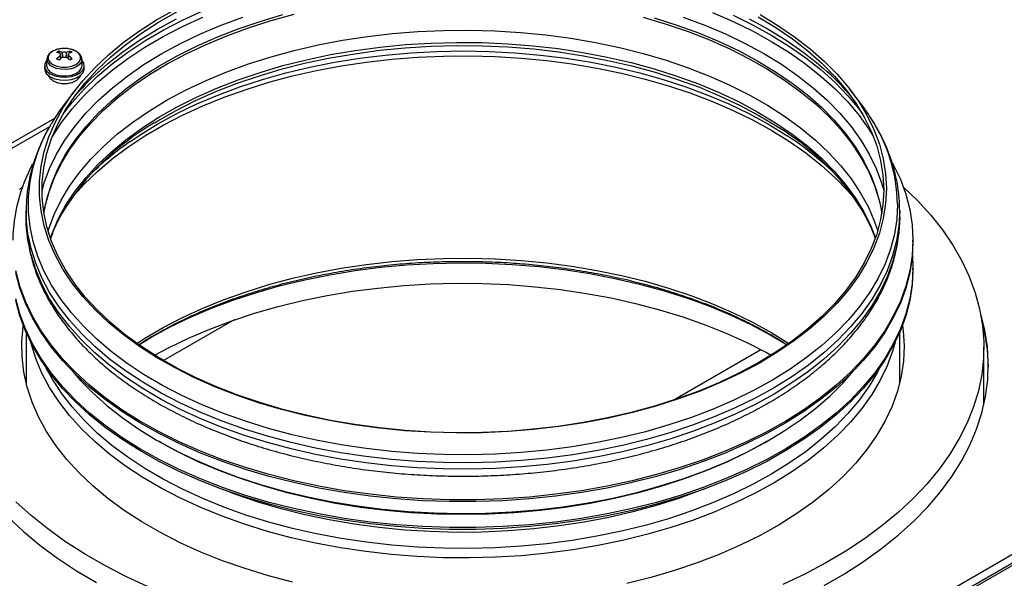
# Model space of a CAD drawing. Units: millimetres. Extents: x -2082 to 1764, y -627 to 2258.
# Drawn here: x -1368 to -1146, y 142 to 268 of the extents above; entities that cross this region are included whole.
import ezdxf

# ---------------------------------------------------------------- set-up
doc = ezdxf.new("R2010")
doc.units = ezdxf.units.MM

msp = doc.modelspace()

# ---------------------------------------------------------------- linework, layer by layer
at = {"color": 7, "linetype": 'ByBlock', "lineweight": -2}
for p, q in [((-1358.74, 260.8), (-1358.57, 260.31)), ((-1356.21, 260.8), (-1356.38, 260.31)), ((-1361.42, 258.98), (-1361.48, 257.57)), ((-1361.42, 258.98), (-1361.41, 259.04)), ((-1358.35, 259.67), (-1358.2, 259.23)), ((-1356.6, 259.67), (-1356.75, 259.23)), ((-1353.48, 257.57), (-1353.54, 258.98)), ((-1361.98, 257.51), (-1361.98, 256.86)), ((-1352.98, 256.86), (-1352.98, 257.51)), ((-1354.8, 252.27), (-1357.07, 249.34)), ((-1178.14, 249.34), (-1180.4, 252.27)), ((-1495.72, 167.13), (-1359.64, 245.69)), ((-1492.9, 167.54), (-1360.77, 243.81)), ((-1366.1, 224.74), (-1366.1, 223.31)), ((-1366.1, 224.55), (-1366.1, 224.74)), ((-1169.1, 223.31), (-1169.1, 224.74)), ((-1366.1, 223.12), (-1366.1, 223.31)), ((-1166.1, 217.71), (-1166.1, 218.11)), ((-1166.1, 211.44), (-1166.1, 211.85)), ((-1507.5, -62.75), (-1033.65, 210.8)), ((-1032.02, 209.71), (-1506.22, -64.04)), ((-1031.07, 209.77), (-1505.72, -64.24)), ((-1319.16, 200.14), (-1335.09, 190.95)), ((-1366.1, 197.3), (-1366.1, 185.83)), ((-1169.1, 185.83), (-1169.1, 197.3)), ((-1150.1, 181), (-1150.1, 193.96)), ((-1149.99, 181.54), (-1150.1, 182.08))]:
    msp.add_line(p, q, dxfattribs=at)
at = {"color": 8, "linetype": 'ByBlock', "lineweight": -2}
msp.add_line((-1220.17, 182.02), (-1200.4, 193.43), dxfattribs=at)
at = {"color": 7, "linetype": 'ByBlock', "lineweight": -2, "flags": 128}
for points in [[(-1172.08, 229.76), (-1172.26, 226.4), (-1172.79, 223.05), (-1173.68, 219.73), (-1174.91, 216.44), (-1176.49, 213.2), (-1178.41, 210.03), (-1180.66, 206.92), (-1183.23, 203.91), (-1186.12, 200.98), (-1189.31, 198.17), (-1192.79, 195.47), (-1196.55, 192.91), (-1200.58, 190.47), (-1204.85, 188.19), (-1209.36, 186.06), (-1214.08, 184.09), (-1219.01, 182.29), (-1224.11, 180.67), (-1229.37, 179.23), (-1234.78, 177.98), (-1240.31, 176.92), (-1245.94, 176.06), (-1251.65, 175.39), (-1257.43, 174.93), (-1263.24, 174.68), (-1269.06, 174.62), (-1274.88, 174.78), (-1280.67, 175.14), (-1286.42, 175.7), (-1292.09, 176.46), (-1297.67, 177.42), (-1303.15, 178.58), (-1308.48, 179.92), (-1313.67, 181.46), (-1318.69, 183.17), (-1323.51, 185.05), (-1328.13, 187.1), (-1332.52, 189.31), (-1336.67, 191.67), (-1340.57, 194.17), (-1344.19, 196.81), (-1347.53, 199.56), (-1350.57, 202.43), (-1353.3, 205.4), (-1355.71, 208.46), (-1357.8, 211.61), (-1359.55, 214.81), (-1360.95, 218.08), (-1362.01, 221.38), (-1362.72, 224.72), (-1363.08, 228.08), (-1363.08, 231.44), (-1362.72, 234.8), (-1362.01, 238.14), (-1360.95, 241.44), (-1359.55, 244.71), (-1357.8, 247.92), (-1355.71, 251.06), (-1353.3, 254.12), (-1350.57, 257.09), (-1347.53, 259.96), (-1344.19, 262.71), (-1340.57, 265.35), (-1336.67, 267.85), (-1332.52, 270.21)], [(-1172.69, 229.47), (-1172.87, 226.13), (-1173.4, 222.81), (-1174.28, 219.5), (-1175.5, 216.24), (-1177.07, 213.02), (-1178.98, 209.87), (-1181.21, 206.78), (-1183.77, 203.78), (-1186.64, 200.88), (-1189.81, 198.09), (-1193.27, 195.41), (-1197, 192.85), (-1201, 190.44), (-1205.25, 188.17), (-1209.73, 186.05), (-1214.42, 184.09), (-1219.31, 182.3), (-1224.39, 180.69), (-1229.62, 179.26), (-1234.99, 178.02), (-1240.49, 176.97), (-1246.08, 176.11), (-1251.76, 175.45), (-1257.49, 174.99), (-1263.26, 174.74), (-1269.05, 174.69), (-1274.83, 174.84), (-1280.59, 175.2), (-1286.3, 175.76), (-1291.94, 176.51), (-1297.48, 177.47), (-1302.92, 178.62), (-1308.23, 179.95), (-1313.38, 181.48), (-1318.36, 183.18), (-1323.16, 185.05), (-1327.75, 187.09), (-1332.11, 189.28), (-1336.24, 191.63), (-1340.1, 194.11), (-1343.7, 196.73), (-1347.02, 199.47), (-1350.04, 202.32), (-1352.76, 205.27), (-1355.15, 208.31), (-1357.22, 211.43), (-1358.96, 214.62), (-1360.36, 217.87), (-1361.42, 221.15), (-1362.12, 224.47), (-1362.47, 227.8), (-1362.47, 231.15), (-1362.12, 234.48), (-1361.42, 237.8), (-1360.36, 241.08), (-1358.96, 244.33), (-1357.22, 247.52), (-1355.15, 250.64), (-1352.76, 253.68), (-1350.04, 256.63), (-1347.02, 259.48), (-1343.7, 262.22), (-1340.1, 264.84), (-1336.24, 267.32), (-1332.11, 269.67)], [(-1362.11, 224.43), (-1361.9, 225.53), (-1361.02, 228.84), (-1359.79, 232.11), (-1358.22, 235.33), (-1356.31, 238.49), (-1354.07, 241.57), (-1351.51, 244.57), (-1348.64, 247.48), (-1345.47, 250.28), (-1342.01, 252.96), (-1338.27, 255.52), (-1334.26, 257.93), (-1330.01, 260.21), (-1325.53, 262.33), (-1320.83, 264.28), (-1315.94, 266.07), (-1310.86, 267.69), (-1305.63, 269.12)], [(-1200.58, 269.05), (-1196.55, 266.62), (-1192.79, 264.05), (-1189.31, 261.35), (-1186.12, 258.54), (-1183.23, 255.62), (-1180.66, 252.6), (-1178.41, 249.5), (-1176.49, 246.32), (-1174.91, 243.08), (-1173.68, 239.8), (-1172.79, 236.47), (-1172.26, 233.12), (-1172.08, 229.76)], [(-1226.95, 268.43), (-1221.79, 266.9), (-1216.8, 265.2), (-1212, 263.33), (-1207.41, 261.29), (-1203.04, 259.09), (-1198.91, 256.74), (-1195.04, 254.25), (-1191.43, 251.63), (-1188.11, 248.89), (-1185.09, 246.04), (-1182.37, 243.08), (-1179.97, 240.04), (-1177.9, 236.92), (-1176.16, 233.73), (-1174.76, 230.48), (-1173.71, 227.19), (-1173.09, 224.43)], [(-1201, 268.51), (-1197, 266.1), (-1193.27, 263.54), (-1189.81, 260.86), (-1186.64, 258.07), (-1183.77, 255.17), (-1181.21, 252.17), (-1178.98, 249.08), (-1177.07, 245.93), (-1175.5, 242.71), (-1174.28, 239.45), (-1173.4, 236.14), (-1172.87, 232.82), (-1172.69, 229.47)], [(-1361.16, 220.23), (-1361.02, 220.68), (-1359.79, 223.94), (-1358.22, 227.16), (-1356.31, 230.32), (-1354.07, 233.41), (-1351.51, 236.41), (-1348.64, 239.31), (-1345.47, 242.11), (-1342.01, 244.79), (-1338.27, 247.35), (-1334.26, 249.77), (-1330.01, 252.04), (-1325.53, 254.16), (-1320.83, 256.12), (-1315.94, 257.91), (-1310.86, 259.52), (-1305.63, 260.95), (-1300.25, 262.2), (-1294.75, 263.25), (-1289.15, 264.11), (-1283.47, 264.77), (-1277.73, 265.22), (-1271.95, 265.48), (-1266.16, 265.53), (-1260.37, 265.38), (-1254.61, 265.02), (-1248.89, 264.46), (-1243.25, 263.7), (-1237.7, 262.75), (-1232.26, 261.6), (-1226.95, 260.26), (-1221.79, 258.74), (-1216.8, 257.04), (-1212, 255.16), (-1207.41, 253.12), (-1203.04, 250.92), (-1198.91, 248.58), (-1195.04, 246.09), (-1191.43, 243.47), (-1188.11, 240.73), (-1185.09, 237.87), (-1182.37, 234.92), (-1179.97, 231.87), (-1177.9, 228.75), (-1176.16, 225.56), (-1174.76, 222.31), (-1174.05, 220.23)], [(-1354.87, 260.77), (-1355.8, 261.16), (-1356.9, 261.36), (-1358.05, 261.36), (-1359.15, 261.16), (-1360.08, 260.77), (-1360.76, 260.23), (-1361.12, 259.6), (-1361.12, 258.93), (-1360.76, 258.3), (-1360.08, 257.76), (-1359.15, 257.37), (-1358.05, 257.16), (-1356.9, 257.16), (-1355.8, 257.37), (-1354.87, 257.76), (-1354.2, 258.3), (-1353.84, 258.93), (-1353.84, 259.6), (-1354.2, 260.23), (-1354.87, 260.77)], [(-1360.66, 255.68), (-1359.63, 255.23), (-1358.43, 254.97), (-1357.16, 254.92), (-1355.9, 255.08), (-1354.78, 255.43), (-1353.87, 255.96), (-1353.26, 256.61), (-1352.99, 257.33), (-1353.08, 258.07), (-1353.53, 258.76), (-1353.53, 258.76)], [(-1360.66, 255.02), (-1359.63, 254.58), (-1358.43, 254.32), (-1357.16, 254.27), (-1355.9, 254.43), (-1354.78, 254.78), (-1353.87, 255.3), (-1353.26, 255.95), (-1352.99, 256.67), (-1352.98, 256.86)], [(-1360.31, 255.88), (-1359.35, 255.47), (-1358.22, 255.24), (-1357.03, 255.22), (-1355.88, 255.4), (-1354.87, 255.76), (-1354.09, 256.28), (-1353.61, 256.92), (-1353.48, 257.57)], [(-1170.72, 235.59), (-1170.53, 235.23), (-1168.94, 231.88), (-1167.7, 228.48), (-1166.82, 225.04), (-1166.28, 221.59), (-1166.1, 218.11), (-1166.28, 214.64), (-1166.82, 211.18), (-1167.7, 207.75), (-1168.94, 204.35), (-1170.53, 201), (-1172.46, 197.71), (-1174.72, 194.49), (-1177.3, 191.36), (-1180.21, 188.32), (-1183.42, 185.38), (-1186.93, 182.56), (-1190.72, 179.86), (-1194.78, 177.3), (-1199.09, 174.88), (-1203.65, 172.61), (-1208.43, 170.51), (-1213.42, 168.57), (-1218.6, 166.8), (-1223.95, 165.22), (-1229.46, 163.82), (-1235.1, 162.61), (-1240.85, 161.59), (-1246.7, 160.78), (-1252.62, 160.16), (-1258.59, 159.75), (-1264.6, 159.55), (-1270.61, 159.55), (-1276.62, 159.75), (-1282.59, 160.16), (-1288.51, 160.78), (-1294.36, 161.59), (-1300.11, 162.61), (-1305.75, 163.82), (-1311.26, 165.22), (-1316.61, 166.8), (-1321.79, 168.57), (-1326.78, 170.51), (-1331.56, 172.61), (-1336.11, 174.88), (-1340.43, 177.3), (-1344.49, 179.86), (-1348.28, 182.56), (-1351.79, 185.38), (-1355, 188.32), (-1357.9, 191.36), (-1360.49, 194.49), (-1362.75, 197.71), (-1364.68, 201), (-1366.26, 204.35), (-1367.5, 207.75), (-1368.39, 211.18)], [(-1367.63, 229.54), (-1366.92, 230.2)], [(-1168.29, 230.2), (-1165.07, 227.09), (-1162.09, 223.81), (-1159.43, 220.44), (-1157.09, 216.99), (-1155.07, 213.47), (-1153.4, 209.9), (-1152.06, 206.28), (-1151.07, 202.62), (-1150.42, 198.94), (-1150.12, 195.24), (-1150.18, 191.53), (-1150.58, 187.84), (-1151.34, 184.16), (-1152.43, 180.51), (-1153.88, 176.9), (-1155.66, 173.35), (-1157.77, 169.85), (-1160.22, 166.43), (-1162.98, 163.08), (-1166.05, 159.83), (-1169.43, 156.69), (-1173.1, 153.65), (-1177.05, 150.73), (-1181.27, 147.94), (-1185.75, 145.29), (-1190.47, 142.78), (-1195.42, 140.43)], [(-1362.07, 224.16), (-1362.01, 224.57), (-1361.74, 226.04)], [(-1166.1, 217.71), (-1166.28, 214.24), (-1166.82, 210.78), (-1167.7, 207.34), (-1168.94, 203.94), (-1170.53, 200.59), (-1172.46, 197.3), (-1174.72, 194.09), (-1177.3, 190.95), (-1180.21, 187.91), (-1183.42, 184.97), (-1186.93, 182.15), (-1190.72, 179.45), (-1194.78, 176.89), (-1199.09, 174.47), (-1203.65, 172.21), (-1208.43, 170.1), (-1213.42, 168.16), (-1218.6, 166.39), (-1223.95, 164.81), (-1229.46, 163.41), (-1235.1, 162.2), (-1240.85, 161.18), (-1246.7, 160.37), (-1252.62, 159.75), (-1258.59, 159.34), (-1264.6, 159.14), (-1270.61, 159.14), (-1276.62, 159.34), (-1282.59, 159.75), (-1288.51, 160.37), (-1294.36, 161.18), (-1300.11, 162.2), (-1305.75, 163.41), (-1311.26, 164.81), (-1316.61, 166.39), (-1321.79, 168.16), (-1326.78, 170.1), (-1331.56, 172.21), (-1336.11, 174.47), (-1340.43, 176.89), (-1344.49, 179.45), (-1348.28, 182.15), (-1351.79, 184.97), (-1355, 187.91), (-1357.9, 190.95), (-1360.49, 194.09), (-1362.75, 197.3), (-1364.68, 200.59), (-1366.26, 203.94), (-1367.5, 207.34), (-1368.39, 210.78)], [(-1166.23, 214.78), (-1166.1, 211.85), (-1166.28, 208.38), (-1166.82, 204.92), (-1167.7, 201.48), (-1168.94, 198.09), (-1170.53, 194.74), (-1172.46, 191.45), (-1174.72, 188.23), (-1177.3, 185.09), (-1180.21, 182.05), (-1183.42, 179.11), (-1186.93, 176.29), (-1190.72, 173.6), (-1194.78, 171.03), (-1199.09, 168.61), (-1203.65, 166.35), (-1208.43, 164.24), (-1213.42, 162.3), (-1218.6, 160.53), (-1223.95, 158.95), (-1229.46, 157.55), (-1235.1, 156.34), (-1240.85, 155.33), (-1246.7, 154.51), (-1252.62, 153.9), (-1258.59, 153.48), (-1264.6, 153.28), (-1270.61, 153.28), (-1276.62, 153.48), (-1282.59, 153.9), (-1288.51, 154.51), (-1294.36, 155.33), (-1300.11, 156.34), (-1305.75, 157.55), (-1311.26, 158.95), (-1316.61, 160.53), (-1321.79, 162.3), (-1326.78, 164.24), (-1331.56, 166.35), (-1336.11, 168.61), (-1340.43, 171.03), (-1344.49, 173.6), (-1348.28, 176.29), (-1351.79, 179.11), (-1355, 182.05), (-1357.9, 185.09), (-1360.49, 188.23), (-1362.75, 191.45), (-1364.68, 194.74), (-1366.26, 198.09), (-1367.5, 201.48), (-1368.39, 204.92)], [(-1166.1, 211.44), (-1166.28, 207.97), (-1166.82, 204.51), (-1167.7, 201.08), (-1168.94, 197.68), (-1170.53, 194.33), (-1172.46, 191.04), (-1174.72, 187.82), (-1177.3, 184.68), (-1180.21, 181.64), (-1183.42, 178.71), (-1186.93, 175.88), (-1190.72, 173.19), (-1194.78, 170.63), (-1199.09, 168.21), (-1203.65, 165.94), (-1208.43, 163.83), (-1213.42, 161.89), (-1218.6, 160.13), (-1223.95, 158.54), (-1229.46, 157.14), (-1235.1, 155.93), (-1240.85, 154.92), (-1246.7, 154.1), (-1252.62, 153.49), (-1258.59, 153.08), (-1264.6, 152.87), (-1270.61, 152.87), (-1276.62, 153.08), (-1282.59, 153.49), (-1288.51, 154.1), (-1294.36, 154.92), (-1300.11, 155.93), (-1305.75, 157.14), (-1311.26, 158.54), (-1316.61, 160.13), (-1321.79, 161.89), (-1326.78, 163.83), (-1331.56, 165.94), (-1336.11, 168.21), (-1340.43, 170.63), (-1344.49, 173.19), (-1348.28, 175.88), (-1351.79, 178.71), (-1355, 181.64), (-1357.9, 184.68), (-1360.49, 187.82), (-1362.75, 191.04), (-1364.68, 194.33), (-1366.26, 197.68), (-1367.5, 201.08), (-1368.39, 204.51)], [(-1340.72, 194.54), (-1337.96, 196.19), (-1333.63, 198.55), (-1329.06, 200.75), (-1324.27, 202.79), (-1319.27, 204.67), (-1314.1, 206.36), (-1308.75, 207.88), (-1303.26, 209.2), (-1297.64, 210.34), (-1291.92, 211.28), (-1286.1, 212.02), (-1280.22, 212.55), (-1274.3, 212.89), (-1268.35, 213.02), (-1262.4, 212.94), (-1256.46, 212.66), (-1250.57, 212.17), (-1244.74, 211.48), (-1238.99, 210.59), (-1233.34, 209.5), (-1227.81, 208.23), (-1222.43, 206.76), (-1217.21, 205.11), (-1212.17, 203.28), (-1207.33, 201.28), (-1202.7, 199.12), (-1198.31, 196.8), (-1194.49, 194.54)], [(-1337.13, 192.17), (-1334, 193.85), (-1329.45, 196.04), (-1324.69, 198.08), (-1319.73, 199.95), (-1314.58, 201.64), (-1309.27, 203.16), (-1303.81, 204.49), (-1298.22, 205.63), (-1292.53, 206.59), (-1286.75, 207.34), (-1280.9, 207.89), (-1275.01, 208.25), (-1269.09, 208.4), (-1263.16, 208.35), (-1257.25, 208.1), (-1251.38, 207.64), (-1245.56, 206.99), (-1239.82, 206.13), (-1234.18, 205.09), (-1228.65, 203.85), (-1223.26, 202.42), (-1218.03, 200.82), (-1212.97, 199.03), (-1208.11, 197.08), (-1203.45, 194.96), (-1199.02, 192.69), (-1198.08, 192.17)], [(-1186.13, 140.2), (-1181.55, 142.84), (-1177.23, 145.62), (-1173.18, 148.54), (-1169.41, 151.58), (-1165.94, 154.73), (-1162.76, 157.99), (-1159.9, 161.34), (-1157.37, 164.78), (-1155.16, 168.29), (-1153.28, 171.87), (-1151.75, 175.5), (-1150.56, 179.17), (-1149.73, 182.88), (-1149.24, 186.6), (-1149.11, 190.34), (-1149.33, 194.07), (-1149.9, 197.8), (-1150.83, 201.5), (-1150.84, 201.55)], [(-1306.05, 140.98), (-1311.47, 142.4), (-1316.73, 144), (-1321.81, 145.79), (-1326.7, 147.74), (-1331.38, 149.86), (-1335.83, 152.14), (-1340.03, 154.57), (-1343.98, 157.14), (-1347.65, 159.84), (-1351.04, 162.66), (-1354.13, 165.6), (-1356.91, 168.63), (-1359.37, 171.76), (-1361.51, 174.96), (-1363.31, 178.24), (-1364.76, 181.57), (-1365.87, 184.94), (-1366.63, 188.35), (-1367.03, 191.77), (-1367.08, 195.21), (-1366.77, 198.64), (-1366.74, 198.87)], [(-1168.47, 198.87), (-1168.32, 197.71), (-1168.11, 194.28), (-1168.25, 190.84), (-1168.75, 187.42), (-1169.6, 184.02), (-1170.81, 180.66), (-1172.35, 177.34), (-1174.24, 174.09), (-1176.47, 170.9), (-1179.02, 167.8), (-1181.88, 164.79), (-1185.05, 161.89), (-1188.52, 159.1), (-1192.27, 156.43), (-1196.29, 153.9), (-1200.56, 151.51), (-1205.08, 149.27), (-1209.81, 147.2), (-1214.76, 145.29), (-1219.89, 143.55), (-1225.19, 141.99), (-1230.65, 140.62)], [(-1355.63, 188.54), (-1353.96, 186.6), (-1351.09, 183.66), (-1347.91, 180.82), (-1344.45, 178.09), (-1340.7, 175.49), (-1336.7, 173.02), (-1332.44, 170.7), (-1327.96, 168.53), (-1323.25, 166.52), (-1318.34, 164.67), (-1313.25, 163), (-1308, 161.51), (-1302.6, 160.2), (-1297.07, 159.08), (-1291.44, 158.16), (-1285.72, 157.43), (-1279.93, 156.9), (-1274.1, 156.58), (-1268.25, 156.45), (-1262.4, 156.53), (-1256.56, 156.81), (-1250.76, 157.3), (-1245.03, 157.98), (-1239.37, 158.86), (-1233.82, 159.94), (-1228.39, 161.2), (-1223.1, 162.66), (-1217.97, 164.29), (-1213.02, 166.1), (-1208.27, 168.07), (-1203.73, 170.21), (-1199.43, 172.5), (-1195.36, 174.93), (-1191.56, 177.51), (-1188.04, 180.21), (-1184.8, 183.02), (-1181.86, 185.95), (-1179.58, 188.54)], [(-1199.01, 172.74), (-1199.37, 172.53), (-1203.61, 170.22), (-1208.09, 168.07), (-1212.79, 166.07), (-1217.68, 164.25), (-1222.76, 162.59), (-1228, 161.12), (-1233.38, 159.83), (-1238.89, 158.73), (-1244.51, 157.83), (-1250.21, 157.12), (-1255.97, 156.62), (-1261.78, 156.31), (-1267.6, 156.21), (-1273.43, 156.31), (-1279.24, 156.62), (-1285, 157.12), (-1290.7, 157.83), (-1296.31, 158.73), (-1301.82, 159.83), (-1307.21, 161.12), (-1312.45, 162.59), (-1317.53, 164.25), (-1322.42, 166.07), (-1327.12, 168.07), (-1331.6, 170.22), (-1335.84, 172.53), (-1336.2, 172.74)], [(-1338.61, 139.91), (-1343.61, 142.23), (-1348.39, 144.7), (-1352.93, 147.32), (-1357.21, 150.08), (-1361.22, 152.96), (-1364.96, 155.97), (-1368.4, 159.1)], [(-1370.09, 155.53), (-1366.69, 152.35), (-1362.99, 149.29), (-1359.01, 146.34), (-1354.76, 143.52), (-1350.24, 140.84)]]:
    msp.add_lwpolyline(points, dxfattribs=at)
at = {"color": 8, "linetype": 'ByBlock', "lineweight": -2, "flags": 128}
for points in [[(-1361.74, 226.04), (-1361.3, 227.88), (-1360.25, 231.16), (-1358.85, 234.4), (-1357.12, 237.59), (-1355.05, 240.7), (-1352.65, 243.74), (-1349.94, 246.69), (-1346.93, 249.54), (-1343.61, 252.27), (-1340.02, 254.89), (-1336.15, 257.37), (-1332.03, 259.71), (-1327.67, 261.91), (-1323.09, 263.94), (-1318.3, 265.81), (-1313.32, 267.51), (-1308.18, 269.03)], [(-1357.72, 246.67), (-1355.72, 249.23), (-1353.02, 252.23), (-1350.02, 255.13), (-1346.73, 257.92), (-1343.15, 260.59), (-1339.3, 263.14), (-1335.19, 265.54), (-1330.84, 267.8), (-1326.27, 269.91)], [(-1211.31, 269.48), (-1206.63, 267.45), (-1202.16, 265.27), (-1197.93, 262.93), (-1193.95, 260.46), (-1190.24, 257.85), (-1186.8, 255.11), (-1183.65, 252.27), (-1180.8, 249.32), (-1178.26, 246.27), (-1176.04, 243.15), (-1174.98, 241.43)], [(-1206.63, 268.88), (-1202.16, 266.69), (-1197.93, 264.36), (-1193.95, 261.88), (-1190.24, 259.27), (-1186.8, 256.54), (-1183.65, 253.69), (-1180.8, 250.74), (-1178.26, 247.7), (-1177.48, 246.67)], [(-1362.52, 229.38), (-1362.03, 231.05), (-1360.81, 234.33), (-1359.26, 237.55), (-1357.37, 240.72), (-1355.15, 243.81), (-1352.61, 246.82), (-1349.76, 249.74), (-1346.61, 252.55), (-1343.17, 255.24), (-1339.46, 257.82), (-1335.49, 260.25), (-1331.26, 262.55), (-1326.81, 264.69), (-1322.14, 266.67), (-1317.27, 268.49)], [(-1360.23, 241.43), (-1360.15, 241.56), (-1358.1, 244.72), (-1355.72, 247.81), (-1353.02, 250.8), (-1350.02, 253.7), (-1346.73, 256.5), (-1343.15, 259.17), (-1339.3, 261.71), (-1335.19, 264.12), (-1330.84, 266.38), (-1326.27, 268.48)], [(-1350.01, 255.93), (-1347.76, 257.9), (-1344.27, 260.64), (-1340.51, 263.25), (-1336.47, 265.72), (-1332.19, 268.05)], [(-1224.44, 268.29), (-1219.37, 266.68), (-1214.49, 264.9), (-1209.8, 262.94), (-1205.32, 260.83), (-1201.08, 258.56), (-1197.09, 256.15), (-1193.36, 253.6), (-1189.9, 250.92), (-1186.74, 248.13), (-1183.87, 245.23), (-1181.32, 242.23), (-1179.08, 239.15), (-1177.18, 236), (-1175.61, 232.79), (-1174.39, 229.53), (-1173.51, 226.23), (-1173.14, 224.16)], [(-1217.94, 268.49), (-1213.07, 266.67), (-1208.4, 264.69), (-1203.94, 262.55), (-1199.72, 260.25), (-1195.75, 257.82), (-1192.03, 255.24), (-1188.6, 252.55), (-1185.45, 249.74), (-1182.6, 246.82), (-1180.06, 243.81), (-1177.84, 240.72), (-1175.95, 237.55), (-1174.39, 234.33), (-1173.18, 231.05), (-1172.69, 229.38)], [(-1203.02, 268.05), (-1198.73, 265.72), (-1194.7, 263.25), (-1190.93, 260.64), (-1187.45, 257.9), (-1186.27, 256.9)], [(-1360.63, 218.6), (-1360.25, 219.66), (-1358.85, 222.9), (-1357.12, 226.08), (-1355.05, 229.2), (-1352.65, 232.24), (-1349.94, 235.18), (-1346.93, 238.03), (-1343.61, 240.77), (-1340.02, 243.38), (-1336.15, 245.86), (-1332.03, 248.21), (-1327.67, 250.4), (-1323.09, 252.43), (-1318.3, 254.3), (-1313.32, 256), (-1308.18, 257.52), (-1302.88, 258.86), (-1297.45, 260.01), (-1291.91, 260.96), (-1286.28, 261.72), (-1280.57, 262.27), (-1274.83, 262.63), (-1269.05, 262.78), (-1263.27, 262.73), (-1257.5, 262.48), (-1251.78, 262.02), (-1246.11, 261.36), (-1240.52, 260.51), (-1235.03, 259.46), (-1229.66, 258.21), (-1224.44, 256.79), (-1219.37, 255.18), (-1214.49, 253.39), (-1209.8, 251.44), (-1205.32, 249.32), (-1201.08, 247.05), (-1197.09, 244.64), (-1193.36, 242.09), (-1189.9, 239.41), (-1186.74, 236.62), (-1183.87, 233.72), (-1181.32, 230.73), (-1179.08, 227.65), (-1177.18, 224.5), (-1175.61, 221.28), (-1174.58, 218.6)], [(-1337.19, 244.6), (-1336.41, 245.07), (-1332.28, 247.42), (-1327.9, 249.62), (-1323.3, 251.67), (-1318.5, 253.54), (-1313.5, 255.25), (-1308.33, 256.77), (-1303.01, 258.12), (-1297.56, 259.27), (-1292, 260.22), (-1286.35, 260.98), (-1280.62, 261.54), (-1274.85, 261.9), (-1269.06, 262.05), (-1263.25, 262), (-1257.46, 261.75), (-1251.71, 261.29), (-1246.02, 260.63), (-1240.41, 259.77), (-1234.91, 258.72), (-1229.52, 257.47), (-1224.27, 256.03), (-1219.19, 254.42), (-1214.28, 252.63), (-1209.58, 250.67), (-1205.09, 248.54), (-1200.83, 246.27), (-1196.82, 243.84), (-1196.4, 243.57)], [(-1342.75, 240.32), (-1340.4, 241.91), (-1336.38, 244.38), (-1332.1, 246.71), (-1327.58, 248.88), (-1322.85, 250.89), (-1317.92, 252.73), (-1312.8, 254.4), (-1307.52, 255.88), (-1302.09, 257.18), (-1296.54, 258.28), (-1290.88, 259.19), (-1285.13, 259.91), (-1279.33, 260.42), (-1273.48, 260.72), (-1267.6, 260.83), (-1261.73, 260.72), (-1255.88, 260.42), (-1250.07, 259.91), (-1244.33, 259.19), (-1238.67, 258.28), (-1233.12, 257.18), (-1227.69, 255.88), (-1222.41, 254.4), (-1217.29, 252.73), (-1212.36, 250.89), (-1207.62, 248.88), (-1203.11, 246.71), (-1198.83, 244.38), (-1194.81, 241.91), (-1194.48, 241.7)], [(-1353.54, 258.93), (-1353.67, 258.33), (-1354.14, 257.71), (-1354.91, 257.2), (-1355.9, 256.84), (-1357.04, 256.66), (-1358.21, 256.69), (-1359.32, 256.91), (-1360.26, 257.31)], [(-1356.16, 227.24), (-1355.72, 227.77), (-1353.02, 230.77), (-1350.02, 233.67), (-1346.73, 236.46), (-1343.15, 239.13), (-1339.3, 241.68), (-1335.19, 244.08), (-1330.84, 246.34), (-1326.27, 248.45), (-1321.48, 250.39), (-1316.5, 252.17), (-1311.35, 253.77), (-1306.04, 255.19), (-1300.59, 256.43), (-1295.03, 257.47), (-1289.37, 258.32), (-1283.63, 258.97), (-1277.83, 259.43), (-1271.99, 259.68), (-1266.14, 259.73), (-1260.3, 259.58), (-1254.48, 259.22), (-1248.7, 258.67), (-1243, 257.92), (-1237.38, 256.97), (-1231.87, 255.83), (-1226.49, 254.5), (-1221.26, 252.99), (-1216.19, 251.3), (-1211.31, 249.44), (-1206.63, 247.42), (-1202.16, 245.23), (-1197.93, 242.9), (-1193.95, 240.42), (-1190.24, 237.81), (-1186.8, 235.08), (-1183.65, 232.23), (-1180.8, 229.28), (-1179.05, 227.24)], [(-1169.6, 226.25), (-1169.77, 222.86), (-1170.3, 219.49), (-1171.17, 216.14), (-1172.39, 212.83), (-1173.95, 209.57), (-1175.85, 206.37), (-1178.07, 203.23), (-1180.62, 200.18), (-1183.47, 197.23), (-1186.63, 194.38), (-1190.08, 191.64), (-1193.8, 189.02), (-1197.79, 186.54), (-1202.03, 184.2), (-1206.5, 182.01), (-1211.19, 179.98), (-1216.08, 178.12), (-1221.16, 176.43), (-1226.41, 174.91), (-1231.8, 173.58), (-1237.32, 172.44), (-1242.95, 171.49), (-1248.66, 170.74), (-1254.45, 170.18), (-1260.28, 169.83), (-1266.14, 169.68), (-1272, 169.73), (-1277.85, 169.98), (-1283.66, 170.43), (-1289.41, 171.09), (-1295.09, 171.94), (-1300.66, 172.99), (-1306.12, 174.22), (-1311.44, 175.65), (-1316.61, 177.25), (-1321.59, 179.03), (-1326.39, 180.98), (-1330.97, 183.09), (-1335.33, 185.35), (-1339.45, 187.76), (-1343.3, 190.31), (-1346.89, 192.99), (-1350.19, 195.79), (-1353.2, 198.69), (-1355.9, 201.7), (-1358.29, 204.79), (-1360.35, 207.96), (-1362.08, 211.2), (-1363.47, 214.48), (-1364.51, 217.81), (-1365.21, 221.18), (-1365.56, 224.55), (-1365.56, 227.94), (-1365.21, 231.32), (-1364.51, 234.68), (-1363.47, 238.01), (-1362.08, 241.3), (-1360.48, 244.31)], [(-1169.1, 224.74), (-1169.28, 221.34), (-1169.81, 217.95), (-1170.69, 214.58), (-1171.91, 211.25), (-1173.48, 207.98), (-1175.38, 204.76), (-1177.62, 201.61), (-1180.18, 198.54), (-1183.05, 195.57), (-1186.22, 192.7), (-1189.68, 189.95), (-1193.43, 187.32), (-1197.43, 184.83), (-1201.69, 182.48), (-1206.19, 180.28), (-1210.91, 178.24), (-1215.82, 176.36), (-1220.93, 174.66), (-1226.2, 173.14), (-1231.62, 171.8), (-1237.17, 170.66), (-1242.82, 169.7), (-1248.57, 168.95), (-1254.38, 168.39), (-1260.24, 168.03), (-1266.13, 167.88), (-1272.02, 167.93), (-1277.9, 168.18), (-1283.74, 168.64), (-1289.52, 169.3), (-1295.23, 170.15), (-1300.83, 171.21), (-1306.32, 172.45), (-1311.66, 173.88), (-1316.85, 175.49), (-1321.87, 177.28), (-1326.69, 179.24), (-1331.29, 181.36), (-1335.67, 183.64), (-1339.81, 186.06), (-1343.69, 188.62), (-1347.29, 191.31), (-1350.61, 194.12), (-1353.63, 197.04), (-1356.35, 200.06), (-1358.75, 203.17), (-1360.82, 206.36), (-1362.55, 209.61), (-1363.95, 212.91), (-1365, 216.26), (-1365.71, 219.64), (-1366.06, 223.03), (-1366.1, 224.55)], [(-1169.1, 223.31), (-1169.28, 219.91), (-1169.81, 216.52), (-1170.69, 213.16), (-1171.91, 209.83), (-1173.48, 206.55), (-1175.38, 203.33), (-1177.62, 200.18), (-1180.18, 197.12), (-1183.05, 194.15), (-1186.22, 191.28), (-1189.68, 188.53), (-1193.43, 185.9), (-1197.43, 183.4), (-1201.69, 181.05), (-1206.19, 178.85), (-1210.91, 176.81), (-1215.82, 174.94), (-1220.93, 173.24), (-1226.2, 171.72), (-1231.62, 170.38), (-1237.17, 169.23), (-1242.82, 168.28), (-1248.57, 167.52), (-1254.38, 166.96), (-1260.24, 166.61), (-1266.13, 166.45), (-1272.02, 166.5), (-1277.9, 166.76), (-1283.74, 167.22), (-1289.52, 167.87), (-1295.23, 168.73), (-1300.83, 169.78), (-1306.32, 171.02), (-1311.66, 172.45), (-1316.85, 174.07), (-1321.87, 175.85), (-1326.69, 177.81), (-1331.29, 179.93), (-1335.67, 182.21), (-1339.81, 184.63), (-1343.69, 187.2), (-1347.29, 189.89), (-1350.61, 192.7), (-1353.63, 195.62), (-1356.35, 198.64), (-1358.75, 201.75), (-1360.82, 204.93), (-1362.55, 208.18), (-1363.95, 211.49), (-1365, 214.84), (-1365.71, 218.21), (-1366.06, 221.61), (-1366.1, 223.12)], [(-1341.15, 194.84), (-1339.3, 196.02), (-1335.19, 198.43), (-1330.84, 200.69), (-1326.27, 202.79), (-1321.48, 204.74), (-1316.5, 206.51), (-1311.35, 208.11), (-1306.04, 209.53), (-1300.59, 210.77), (-1295.03, 211.81), (-1289.37, 212.66), (-1283.63, 213.32), (-1277.83, 213.77), (-1271.99, 214.02), (-1266.14, 214.07), (-1260.3, 213.92), (-1254.48, 213.57), (-1248.7, 213.01), (-1243, 212.26), (-1237.38, 211.31), (-1231.87, 210.18), (-1226.49, 208.85), (-1221.26, 207.34), (-1216.19, 205.65), (-1211.31, 203.79), (-1206.63, 201.76), (-1202.16, 199.58), (-1197.93, 197.24), (-1194.06, 194.84)], [(-1170.12, 195.11), (-1170.69, 193.12), (-1171.91, 189.79), (-1173.48, 186.51), (-1175.38, 183.3), (-1177.62, 180.15), (-1180.18, 177.08), (-1183.05, 174.11), (-1186.22, 171.24), (-1189.68, 168.49), (-1193.43, 165.86), (-1197.43, 163.37), (-1201.69, 161.02), (-1206.19, 158.82), (-1210.91, 156.78), (-1215.82, 154.9), (-1220.93, 153.2), (-1226.2, 151.68), (-1231.62, 150.34), (-1237.17, 149.2), (-1242.82, 148.24), (-1248.57, 147.48), (-1254.38, 146.93), (-1260.24, 146.57), (-1266.13, 146.42), (-1272.02, 146.47), (-1277.9, 146.72), (-1283.74, 147.18), (-1289.52, 147.84), (-1295.23, 148.69), (-1300.83, 149.75), (-1306.32, 150.99), (-1311.66, 152.42), (-1316.85, 154.03), (-1321.87, 155.82), (-1326.69, 157.78), (-1331.29, 159.9), (-1335.67, 162.18), (-1339.81, 164.6), (-1343.69, 167.16), (-1347.29, 169.85), (-1350.61, 172.66), (-1353.63, 175.58), (-1356.35, 178.6), (-1358.75, 181.71), (-1360.82, 184.9), (-1362.55, 188.15), (-1363.95, 191.45), (-1365, 194.8), (-1365.08, 195.11)], [(-1173.65, 189.28), (-1174.12, 188.36), (-1176.01, 185.16), (-1178.23, 182.04), (-1180.77, 178.99), (-1183.62, 176.04), (-1186.77, 173.19), (-1190.21, 170.46), (-1193.93, 167.85), (-1197.91, 165.37), (-1202.14, 163.04), (-1206.61, 160.85), (-1211.29, 158.83), (-1216.18, 156.96), (-1221.24, 155.28), (-1226.48, 153.76), (-1231.86, 152.44), (-1237.37, 151.3), (-1242.99, 150.35), (-1248.7, 149.6), (-1254.47, 149.04), (-1260.29, 148.69), (-1266.14, 148.54), (-1271.99, 148.59), (-1277.83, 148.84), (-1283.63, 149.29), (-1289.37, 149.95), (-1295.04, 150.8), (-1300.61, 151.84), (-1306.05, 153.08), (-1311.36, 154.5), (-1316.52, 156.1), (-1321.5, 157.87), (-1326.28, 159.82), (-1330.86, 161.93), (-1335.21, 164.19), (-1339.32, 166.59), (-1343.17, 169.14), (-1346.75, 171.81), (-1350.05, 174.6), (-1353.05, 177.5), (-1355.75, 180.5), (-1358.13, 183.59), (-1360.18, 186.75), (-1361.56, 189.28)], [(-1213.32, 161.93), (-1213.96, 161.68), (-1218.9, 159.87), (-1224.01, 158.25), (-1229.29, 156.81), (-1234.71, 155.55), (-1240.25, 154.49), (-1245.89, 153.63), (-1251.62, 152.96), (-1257.4, 152.5), (-1263.23, 152.24), (-1269.06, 152.19), (-1274.9, 152.35), (-1280.7, 152.71), (-1286.46, 153.27), (-1292.15, 154.03), (-1297.74, 155), (-1303.23, 156.15), (-1308.58, 157.5), (-1313.78, 159.04), (-1318.8, 160.75), (-1321.89, 161.93)]]:
    msp.add_lwpolyline(points, dxfattribs=at)
at = {"color": 7, "linetype": 'ByBlock', "lineweight": -2}
for centre, radius, start, end in [((-1356.37, 256.13), 5.24, 116.872, 123.1226), ((-1360.43, 255.56), 5.1, 66.354, 76.4604), ((-1359.94, 255.84), 5.1, 66.354, 76.4604), ((-1358.11, 259.99), 0.367, 139.2713, 220.7287), ((-1357.48, 258.9), 1.67, 75.6271, 104.3729), ((-1355.02, 255.84), 5.1, 103.5396, 113.646), ((-1354.52, 255.56), 5.1, 103.5396, 113.646), ((-1356.85, 259.99), 0.367, 319.2713, 40.7287), ((-1358.58, 256.13), 5.24, 56.8774, 63.128), ((-1360.01, 257.47), 1.91, 137.7603, 250.1368), ((-1352.9, 252.17), 9.36, 125.9188, 132.6597), ((-1366.81, 245.36), 15.65, 58.9562, 61.0492), ((-1352.4, 251.88), 9.36, 125.9188, 132.6597), ((-1357.48, 261.08), 1.67, 255.6271, 284.3729), ((-1362.55, 251.88), 9.36, 47.3403, 54.0812), ((-1362.06, 252.17), 9.36, 47.3403, 54.0812), ((-1348.14, 245.36), 15.65, 118.9508, 121.0438), ((-1359.76, 257.06), 2.22, 185.1155, 246.2047), ((-1359.54, 257.66), 1.94, 182.7163, 246.6957), ((-1310.84, 213.03), 58.09, 132.3954, 139.9937), ((-1224.88, 212.57), 58.78, 40.0314, 48.9514), ((-1320.63, 220.99), 46.18, 142.1191, 149.659), ((-1215.77, 220.14), 47.63, 32.6126, 37.8026), ((-1307.78, 193.65), 58.83, 120.0027, 148.7569), ((-1226.21, 194.68), 57.27, 31.4681, 58.6236), ((-1303.25, 183.68), 69.06, 124.8857, 133.9455), ((-1232.79, 182.75), 70.31, 46.0898, 56.9795), ((-1332.24, 217.71), 36.86, 151.5259, 179.3758), ((-1189.4, 189.17), 40.3, 0.5286, 15.4223)]:
    msp.add_arc(centre, radius, start, end, dxfattribs=at)
at = {"color": 8, "linetype": 'ByBlock', "lineweight": -2}
for centre, radius, start, end in [((-1359.51, 259.07), 1.91, 182.7163, 246.6957), ((-1205.94, 225.73), 36.34, 0.8097, 33.5452)]:
    msp.add_arc(centre, radius, start, end, dxfattribs=at)
at = {"color": 7, "linetype": 'ByBlock', "lineweight": -2}
for points, knots in [([(-1354.79, 260.74), (-1354.95, 260.82), (-1355.39, 261.05), (-1356.25, 261.31), (-1357.36, 261.42), (-1358.49, 261.35), (-1359.54, 261.08), (-1360.43, 260.63), (-1361.05, 260.04), (-1361.38, 259.48), (-1361.37, 259.15), (-1361.37, 259.05)], [0, 0, 0, 0, 0.068209, 0.196147, 0.323807, 0.451406, 0.579624, 0.70926, 0.840977, 0.953932, 1, 1, 1, 1]), ([(-1358.39, 260.23), (-1358.38, 260.16), (-1358.36, 259.79), (-1358.34, 259.42), (-1358.32, 259.12)], [0, 0, 0, 0, 0.184126, 1, 1, 1, 1]), ([(-1357.83, 259.45), (-1357.84, 259.74), (-1357.87, 260.09), (-1357.89, 260.45), (-1357.89, 260.52)], [0, 0, 0, 0, 0.807074, 1, 1, 1, 1]), ([(-1357.06, 260.52), (-1357.07, 260.45), (-1357.09, 260.09), (-1357.11, 259.74), (-1357.13, 259.45)], [0, 0, 0, 0, 0.192412, 1, 1, 1, 1]), ([(-1356.64, 259.12), (-1356.62, 259.42), (-1356.59, 259.79), (-1356.57, 260.16), (-1356.57, 260.23)], [0, 0, 0, 0, 0.815874, 1, 1, 1, 1]), ([(-1353.58, 258.92), (-1353.57, 259), (-1353.53, 259.32), (-1353.79, 259.87), (-1354.24, 260.39), (-1354.64, 260.64), (-1354.79, 260.74)], [0, 0, 0, 0, 0.114644, 0.445626, 0.77825, 1, 1, 1, 1]), ([(-1358.34, 259.1), (-1358.35, 259.25), (-1358.37, 259.47), (-1358.38, 259.69), (-1358.39, 259.75)], [0, 0, 0, 0, 0.709709, 1, 1, 1, 1]), ([(-1356.57, 259.75), (-1356.57, 259.69), (-1356.59, 259.47), (-1356.6, 259.25), (-1356.61, 259.1)], [0, 0, 0, 0, 0.290291, 1, 1, 1, 1]), ([(-1360.67, 254.64), (-1360.54, 254.52), (-1360.2, 254.2), (-1359.45, 253.81), (-1358.45, 253.53), (-1357.34, 253.46), (-1356.25, 253.58), (-1355.23, 253.92), (-1354.44, 254.44), (-1353.96, 254.97), (-1353.86, 255.32), (-1353.83, 255.42)], [0, 0, 0, 0, 0.073645, 0.196143, 0.323082, 0.450526, 0.578451, 0.708393, 0.842492, 0.955285, 1, 1, 1, 1]), ([(-1361.1, 255.36), (-1361.04, 255.2), (-1360.94, 254.94), (-1360.74, 254.73), (-1360.67, 254.64)], [0, 0, 0, 0, 0.610695, 1, 1, 1, 1]), ([(-1169.1, 224.74), (-1169.11, 225.35), (-1169.14, 227.09), (-1169.44, 229.93), (-1170.08, 233.24), (-1171.04, 236.52), (-1172.31, 239.76), (-1173.8, 242.82), (-1175, 244.75), (-1175.55, 245.65)], [0, 0, 0, 0, 0.086119, 0.240983, 0.39594, 0.551256, 0.707165, 0.863825, 1, 1, 1, 1]), ([(-1360.57, 244.14), (-1360.71, 243.93), (-1361.5, 242.66), (-1362.65, 240.28), (-1364, 237.01), (-1365.01, 233.7), (-1365.7, 230.37), (-1366.07, 227.31), (-1366.07, 225.36), (-1366.07, 224.54)], [0, 0, 0, 0, 0.034818, 0.204986, 0.374249, 0.542571, 0.710003, 0.876696, 1, 1, 1, 1]), ([(-1360.51, 218.61), (-1360.34, 219.11), (-1359.82, 220.63), (-1358.93, 222.56), (-1358.1, 223.97), (-1357.85, 224.4)], [0, 0, 0, 0, 0.258629, 0.774688, 1, 1, 1, 1]), ([(-1177.56, 224.81), (-1177.08, 223.93), (-1176.05, 222.08), (-1175.14, 220.04), (-1174.77, 218.86), (-1174.71, 218.7)], [0, 0, 0, 0, 0.432423, 0.918122, 1, 1, 1, 1]), ([(-1366.07, 223.11), (-1366.08, 222.82), (-1366.12, 221.42), (-1365.87, 218.9), (-1365.31, 215.58), (-1364.42, 212.29), (-1363.23, 209.04), (-1361.72, 205.83), (-1359.91, 202.67), (-1357.8, 199.59), (-1355.4, 196.57), (-1352.71, 193.65), (-1349.74, 190.82), (-1346.5, 188.1), (-1343.01, 185.5), (-1339.27, 183.02), (-1335.3, 180.68), (-1331.11, 178.47), (-1326.72, 176.42), (-1322.15, 174.52), (-1317.4, 172.77), (-1312.5, 171.19), (-1307.45, 169.78), (-1302.28, 168.54), (-1297, 167.47), (-1291.63, 166.58), (-1286.18, 165.87), (-1280.67, 165.35), (-1275.12, 165.01), (-1269.55, 164.85), (-1263.97, 164.88), (-1258.41, 165.09), (-1252.87, 165.49), (-1247.38, 166.07), (-1241.95, 166.83), (-1236.61, 167.77), (-1231.36, 168.89), (-1226.22, 170.18), (-1221.22, 171.65), (-1216.36, 173.28), (-1211.66, 175.07), (-1207.14, 177.02), (-1202.81, 179.12), (-1198.69, 181.37), (-1194.78, 183.76), (-1191.1, 186.28), (-1187.67, 188.93), (-1184.5, 191.7), (-1181.6, 194.58), (-1178.98, 197.56), (-1176.65, 200.63), (-1174.62, 203.78), (-1172.9, 206.99), (-1171.49, 210.26), (-1170.4, 213.57), (-1169.64, 216.9), (-1169.18, 220.15), (-1169.13, 222.29), (-1169.1, 223.31)], [0, 0, 0, 0, 0.004589, 0.022174, 0.039763, 0.057385, 0.075069, 0.092836, 0.110697, 0.128652, 0.146694, 0.164813, 0.182991, 0.201214, 0.219468, 0.23774, 0.256021, 0.274302, 0.292579, 0.310849, 0.329111, 0.347363, 0.365606, 0.38384, 0.402067, 0.420287, 0.438501, 0.45671, 0.474916, 0.49312, 0.511324, 0.529528, 0.547734, 0.565942, 0.584155, 0.602374, 0.620599, 0.638832, 0.657075, 0.675328, 0.693592, 0.711868, 0.730156, 0.748454, 0.766762, 0.785075, 0.803388, 0.821692, 0.839977, 0.858228, 0.87643, 0.894567, 0.912621, 0.93058, 0.948439, 0.966201, 0.983879, 1, 1, 1, 1]), ([(-1340.65, 194.58), (-1340.31, 194.81), (-1338.76, 195.84), (-1335.77, 197.55), (-1331.7, 199.7), (-1327.4, 201.71), (-1322.91, 203.58), (-1318.24, 205.3), (-1313.41, 206.87), (-1308.43, 208.28), (-1303.31, 209.52), (-1298.08, 210.6), (-1292.75, 211.51), (-1287.34, 212.24), (-1281.86, 212.79), (-1276.33, 213.17), (-1270.78, 213.36), (-1265.22, 213.37), (-1259.66, 213.2), (-1254.14, 212.86), (-1248.65, 212.33), (-1243.23, 211.62), (-1237.88, 210.74), (-1232.63, 209.69), (-1227.5, 208.47), (-1222.5, 207.08), (-1217.64, 205.53), (-1212.95, 203.83), (-1208.43, 201.99), (-1204.11, 200), (-1200, 197.87), (-1196.82, 196.07), (-1195.1, 194.93), (-1194.59, 194.6)], [0, 0, 0, 0, 0.009652, 0.043275, 0.0769, 0.110528, 0.144163, 0.177806, 0.211457, 0.245116, 0.278782, 0.312455, 0.346135, 0.379819, 0.413509, 0.447201, 0.480895, 0.514591, 0.548287, 0.581981, 0.615673, 0.649362, 0.683046, 0.716724, 0.750395, 0.78406, 0.817715, 0.851361, 0.884998, 0.918625, 0.952242, 0.985851, 1, 1, 1, 1])]:
    msp.add_open_spline(points, degree=3, knots=knots, dxfattribs=at)

doc.saveas('drawing.dxf')
